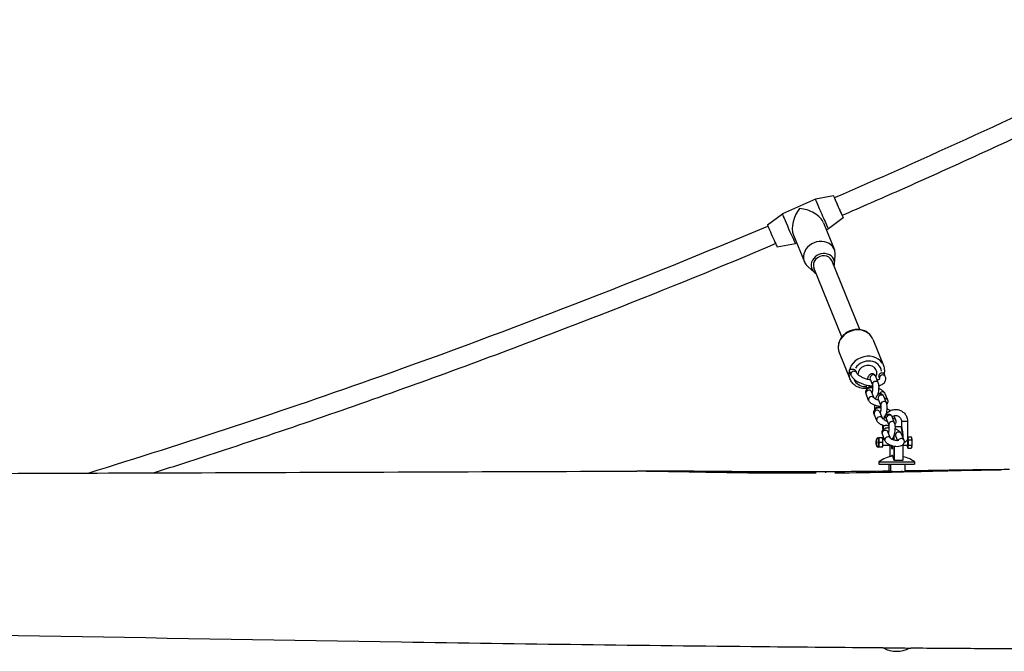
# Model space of a CAD drawing. Units: millimetres. Extents: x -4285 to 6497, y -3359 to 4286.
# Drawn here: x -2314 to -1496, y 1106 to 1631 of the extents above; entities that cross this region are included whole.
import ezdxf

# ---------------------------------------------------------------- set-up
doc = ezdxf.new("R2010")
doc.units = ezdxf.units.MM
doc.header["$LTSCALE"] = 50
doc.layers.add('SW_Toestellen', color=2, linetype='Continuous')

msp = doc.modelspace()

# ---------------------------------------------------------------- linework, layer by layer
at = {"layer": 'SW_Toestellen'}
for p, q in [((-1652.61, 1481.45), (-1680.06, 1469.35)), ((-1637.48, 1484.3), (-1652.61, 1481.45)), ((-1692.37, 1460.09), (-1680.06, 1469.35)), ((-1629.41, 1466), (-1641.72, 1456.74)), ((-1645.83, 1461.84), (-1636.76, 1439.5)), ((-1641.72, 1456.74), (-1643.45, 1455.98)), ((-1670.85, 1451.68), (-1661.77, 1429.34)), ((-1684.31, 1441.79), (-1669.17, 1444.64)), ((-1668.17, 1445.08), (-1669.17, 1444.64)), ((-1636.64, 1427.67), (-1636.05, 1434.73)), ((-1653.61, 1420.77), (-1658.96, 1425.42)), ((-1630.57, 1367.11), (-1653.84, 1424.43)), ((-1615.74, 1373.13), (-1639.02, 1430.45)), ((-1605, 1365.28), (-1596.11, 1343.4)), ((-1632.79, 1353.99), (-1623.91, 1332.11)), ((-1624, 1337.67), (-1623.03, 1335.29)), ((-1619.06, 1338.8), (-1618.4, 1337.17)), ((-1600.32, 1328.85), (-1602.49, 1334.2)), ((-1599.17, 1332.3), (-1599.83, 1333.93)), ((-1594.53, 1334.18), (-1595.5, 1336.56)), ((-1604.95, 1326.96), (-1607.13, 1332.32)), ((-1608.37, 1314.26), (-1610.55, 1319.61)), ((-1603.76, 1316.19), (-1605.91, 1321.49)), ((-1593.53, 1312.14), (-1595.71, 1317.49)), ((-1594.94, 1320.11), (-1592.76, 1314.76)), ((-1598.17, 1310.25), (-1600.34, 1315.61)), ((-1601.59, 1297.54), (-1603.76, 1302.9)), ((-1596.98, 1299.48), (-1599.13, 1304.78)), ((-1587.41, 1301.59), (-1585.98, 1298.05)), ((-1595.94, 1290.62), (-1595.94, 1293.3)), ((-1591.38, 1293.54), (-1593.55, 1298.9)), ((-1586.75, 1295.43), (-1588.92, 1300.78)), ((-1581.04, 1296.8), (-1581.04, 1292.11)), ((-1576.07, 1296.8), (-1581.01, 1296.8)), ((-1576.04, 1296.8), (-1576.04, 1281.78)), ((-1594.8, 1280.83), (-1596.97, 1286.19)), ((-1590.19, 1282.77), (-1592.34, 1288.07)), ((-1581.52, 1292.3), (-1586.19, 1292.3)), ((-1586, 1284.81), (-1584.38, 1280.83)), ((-1581.36, 1286.69), (-1579.19, 1281.34)), ((-1601.91, 1281.28), (-1601.72, 1281.48)), ((-1601.91, 1277.31), (-1601.72, 1277.12)), ((-1600.47, 1283.15), (-1600.41, 1283.3)), ((-1596.98, 1283.3), (-1599.79, 1283.3)), ((-1596.71, 1279.3), (-1599.53, 1279.3)), ((-1596.8, 1283.07), (-1596.91, 1283.3)), ((-1595.93, 1281.8), (-1596.57, 1281.8)), ((-1589.74, 1276.8), (-1596.57, 1276.8)), ((-1595.94, 1281.8), (-1595.94, 1283.65)), ((-1590.43, 1267.5), (-1590.43, 1276.8)), ((-1588.4, 1281.8), (-1588.75, 1281.8)), ((-1580.01, 1276.66), (-1580.01, 1265.13)), ((-1579.57, 1264.79), (-1579.57, 1277.81)), ((-1576.06, 1276.8), (-1579.57, 1276.8)), ((-1575.73, 1283.92), (-1572.92, 1283.92)), ((-1575.26, 1281.61), (-1572.45, 1281.61)), ((-1575.26, 1276.99), (-1572.45, 1276.99)), ((-1572.47, 1283.07), (-1572.58, 1283.31)), ((-1600.47, 1275.44), (-1600.41, 1275.3)), ((-1596.98, 1275.3), (-1599.79, 1275.3)), ((-1596.8, 1275.52), (-1596.91, 1275.3)), ((-1590.43, 1267.97), (-1590.43, 1276.33)), ((-1587.52, 1275.58), (-1587.52, 1265.4)), ((-1586.97, 1265.06), (-1586.97, 1275.46)), ((-1576.17, 1275.52), (-1576.07, 1275.28)), ((-1575.73, 1274.68), (-1572.92, 1274.68)), ((-1572.47, 1275.52), (-1572.58, 1275.28)), ((-1599.83, 1263.27), (-1570.18, 1263.27)), ((-1599.83, 1263.27), (-1599.83, 1261.3)), ((-1599.83, 1261.3), (-1570.18, 1261.3)), ((-1591.66, 1261.3), (-1591.66, 1255.44)), ((-1590.26, 1261.3), (-1590.26, 1255.3)), ((-1580.01, 1264.48), (-1586.97, 1264.48)), ((-1578.34, 1261.3), (-1578.34, 1255.3)), ((-1570.18, 1263.27), (-1570.18, 1261.3)), ((-1590.59, 1255.3), (-1590.26, 1255.3)), ((-1590.26, 1255.3), (-1584.3, 1255.3)), ((-1584.3, 1255.3), (-1578.34, 1255.3))]:
    msp.add_line(p, q, dxfattribs=at)
for centre, radius, start, end in [((-1585, 1242.9), 25.2, 97.53543, 126.03601), ((-1585, 1242.9), 25.2, 53.96399, 77.55883), ((-1585, 1129), 23.2, 241.73692, 297.34654)]:
    msp.add_arc(centre, radius, start, end, dxfattribs=at)
for centre, major_axis, ratio, start_param, end_param in [((-1647.17, 1469.1), (5.45, -12.35), 0.017112, 3.137599, 6.287179), ((-1633.45, 1475.15), (4.03, -9.15), 0.017112, 2.554083, 6.978698), ((-1660.89, 1463.04), (6.24, 15.41), 0.5812, 1.06549, 2.602218), ((-1660.89, 1463.04), (-15.26, 6.18), 0.569755, 3.646899, 5.251763), ((-1674.62, 1456.99), (5.45, -12.35), 0.017112, 3.141593, 6.283185), ((-1688.34, 1450.94), (4.03, -9.15), 0.017112, 3.145586, 6.279192), ((-1649.27, 1434.42), (12.51, 5.08), 0.864638, 5.869951, 9.838012), ((-1646.43, 1427.44), (9.27, 3.76), 0.864638, 5.639684, 10.068279), ((-1646.43, 1427.44), (7.41, 3.01), 0.864638, 0, 3.141593), ((-1618.9, 1359.64), (-13.9, -5.64), 0.864638, 3.298672, 6.126106), ((-1610.01, 1337.76), (13.9, 5.64), 0.864638, 0.15708, 2.984513), ((-1609.44, 1336.36), (11.12, 4.52), 0.864638, 6.045855, 8.512685), ((-1609.44, 1336.36), (-7.41, -3.01), 0.864638, 2.350695, 5.922493), ((-1620.71, 1336.23), (-2.32, -0.94), 0.864638, 3.298672, 6.126106), ((-1621.37, 1337.86), (2.32, 0.94), 0.864638, 0, 0.695583), ((-1604.81, 1333.26), (2.32, 0.94), 0.864638, 0.15708, 2.984513), ((-1597.51, 1334.87), (-2.32, -0.94), 0.864638, 4.43818, 6.283185), ((-1596.85, 1333.24), (2.32, 0.94), 0.864638, 0.15708, 2.984513), ((-1609.44, 1336.36), (-11.12, -4.52), 0.864638, 0.031908, 1.097109), ((-1602.64, 1327.91), (2.32, 0.94), 0.864638, 0.15708, 2.984513), ((-1608.23, 1320.55), (2.32, 0.94), 0.864638, 0.15708, 2.984513), ((-1607.46, 1323.17), (2.32, 0.94), 0.864638, 0.70499, 2.439178), ((-1606.06, 1315.2), (2.32, 0.94), 0.864638, 0.184742, 2.985969), ((-1598.02, 1316.55), (2.32, 0.94), 0.864638, 0.15708, 2.984513), ((-1597.25, 1319.17), (2.32, 0.94), 0.864638, 0.126188, 2.397569), ((-1595.85, 1311.19), (2.32, 0.94), 0.864638, 0.15708, 2.984513), ((-1595.08, 1313.82), (2.32, 0.94), 0.864638, 0.062266, 1.183054), ((-1601.44, 1303.84), (2.32, 0.94), 0.864638, 0.15708, 2.984513), ((-1600.67, 1306.46), (2.32, 0.94), 0.864638, 0.70499, 2.439178), ((-1591.24, 1299.84), (2.32, 0.94), 0.864638, 0.15708, 2.984513), ((-1599.27, 1298.49), (2.32, 0.94), 0.864638, 0.184742, 2.985969), ((-1589.06, 1294.48), (2.32, 0.94), 0.864638, 0.15708, 2.984513), ((-1588.29, 1297.11), (2.32, 0.94), 0.864638, 0.062266, 1.183054), ((-1594.66, 1287.13), (2.32, 0.94), 0.864638, 0.15708, 2.984513), ((-1593.89, 1289.75), (2.32, 0.94), 0.864638, 2.240293, 2.519983), ((-1588.48, 1279.3), (0, 13), 0.116219, 4.872975, 5.172982), ((-1583.68, 1285.75), (-2.32, -0.94), 0.864638, 3.298672, 6.126106), ((-1581.52, 1279.3), (0, 13), 0.116219, 5.109329, 6.221403), ((-1601.86, 1279.3), (0, 2.58), 0.116219, 0.138568, 3.003025), ((-1601.88, 1279.3), (0, -2.63), 0.116219, 6.153388, 9.554575), ((-1600.39, 1279.3), (0, -3.9), 0.116219, 6.178239, 9.529725), ((-1596.92, 1279.3), (0, 3.9), 0.116219, 3.395236, 6.029542), ((-1593.44, 1279.3), (2.5, -2.5), 0.058307, 2.219768, 3.083352), ((-1592.48, 1281.77), (2.32, 0.94), 0.864638, 0.184742, 2.985969), ((-1588.97, 1279.3), (0, -5.5), 0.116219, 5.19949, 7.29368), ((-1588.48, 1279.3), (0, 5), 0.116219, 0.98627, 1.021254), ((-1588.48, 1279.3), (0, -5), 0.116219, 5.29892, 5.973828), ((-1588.97, 1279.3), (0, 5.5), 0.116219, 5.15249, 5.352751), ((-1588.97, 1279.3), (0, -12.5), 0.116219, 1.744769, 1.943904), ((-1581.51, 1280.4), (2.32, 0.94), 0.864638, 0.12436, 2.362842), ((-1578.54, 1279.3), (2.5, -2.5), 0.058307, 1.512555, 1.771926), ((-1578.54, 1279.3), (-2.5, -2.5), 0.058307, 1.629037, 3.083352), ((-1576.06, 1279.3), (0, -3.9), 0.116219, 5.408223, 9.387393), ((-1576.06, 1279.3), (0, 2.5), 0.116219, 3.141593, 6.224845), ((-1572.58, 1279.3), (0, 3.9), 0.116219, 3.395236, 6.029542), ((-1588.97, 1246.16), (0, 22.47), 0.116219, 5.693261, 6.579505), ((-1643.95, 1224.96), (-0.15, 30), 0.011182, 6.045909, 6.270697)]:
    msp.add_ellipse(centre, major_axis=major_axis, ratio=ratio, start_param=start_param, end_param=end_param, dxfattribs=at)
msp.add_ellipse((-1601.88, 1279.3), major_axis=(0, 2), ratio=0.116219, dxfattribs=at)
for points, knots in [([(-1636.82, 1482.76), (-1610.18, 1494.28), (-1583.63, 1505.99), (-1477.43, 1553.77), (-1398.52, 1591.36), (-1320.52, 1630.63)], [5.12511673, 5.12511673, 5.12511673, 5.12511673, 5.1402712, 5.1402712, 5.18594651, 5.18594651, 5.18594651, 5.18594651]), ([(-1630.36, 1468.12), (-1614.4, 1475.02), (-1598.46, 1482), (-1558.8, 1499.56), (-1535.12, 1510.24), (-1487.89, 1531.89), (-1464.35, 1542.87), (-1417.42, 1565.12), (-1394.03, 1576.4), (-1354.59, 1595.74), (-1338.49, 1603.72), (-1322.42, 1611.77)], [5.12513598, 5.12513598, 5.12513598, 5.12513598, 5.13419461, 5.13419461, 5.14773109, 5.14773109, 5.16126756, 5.16126756, 5.17480404, 5.17480404, 5.18417689, 5.18417689, 5.18417689, 5.18417689]), ([(-1636.82, 1482.76), (-1636.82, 1482.75), (-1636.82, 1482.74), (-1636.79, 1482.64), (-1636.75, 1482.52), (-1636.64, 1482.24), (-1636.56, 1482.04), (-1636.37, 1481.55), (-1636.25, 1481.26), (-1636, 1480.67), (-1635.85, 1480.31), (-1635.52, 1479.53), (-1635.34, 1479.11), (-1634.99, 1478.3), (-1634.79, 1477.84), (-1634.38, 1476.89), (-1634.16, 1476.4), (-1633.77, 1475.5), (-1633.55, 1475.01), (-1633.12, 1474.03), (-1632.9, 1473.55), (-1632.52, 1472.69), (-1632.32, 1472.24), (-1631.93, 1471.38), (-1631.75, 1470.98), (-1631.43, 1470.3), (-1631.27, 1469.96), (-1630.99, 1469.35), (-1630.87, 1469.09), (-1630.67, 1468.69), (-1630.58, 1468.51), (-1630.45, 1468.25), (-1630.41, 1468.17), (-1630.37, 1468.12), (-1630.37, 1468.11), (-1630.36, 1468.12)], [2.135993, 2.135993, 2.135993, 2.135993, 2.223509, 2.223509, 2.371997, 2.371997, 2.52047, 2.52047, 2.668944, 2.668944, 2.817211, 2.817211, 2.965477, 2.965477, 3.11357, 3.11357, 3.261663, 3.261663, 3.409675, 3.409675, 3.557688, 3.557688, 3.705715, 3.705715, 3.853741, 3.853741, 4.001974, 4.001974, 4.150208, 4.150208, 4.298614, 4.298614, 4.447021, 4.447021, 4.507992, 4.507992, 4.507992, 4.507992]), ([(-2256.98, 1253.91), (-2175.57, 1278.99), (-2094.73, 1305.77), (-1905.79, 1372.83), (-1798.24, 1414.5), (-1692.05, 1459.19)], [5.0101462, 5.0101462, 5.0101462, 5.0101462, 5.0545224, 5.0545224, 5.1146654, 5.1146654, 5.1146654, 5.1146654]), ([(-2202.78, 1254.09), (-2184.73, 1259.82), (-2166.71, 1265.64), (-2093.69, 1289.57), (-2038.93, 1308.39), (-1930.01, 1347.58), (-1875.85, 1367.95), (-1776.31, 1407.01), (-1730.86, 1425.5), (-1685.64, 1444.53)], [5.01912809, 5.01912809, 5.01912809, 5.01912809, 5.02896886, 5.02896886, 5.05906648, 5.05906648, 5.08916411, 5.08916411, 5.11470374, 5.11470374, 5.11470374, 5.11470374]), ([(-1605, 1365.28), (-1605.52, 1366.57), (-1606.27, 1367.77), (-1608.16, 1369.86), (-1609.29, 1370.76), (-1611.84, 1372.18), (-1613.27, 1372.69), (-1616.28, 1373.27), (-1617.87, 1373.33), (-1621.04, 1372.99), (-1622.62, 1372.58), (-1625.61, 1371.33), (-1627.01, 1370.48), (-1629.5, 1368.43), (-1630.58, 1367.23), (-1632.28, 1364.61), (-1632.91, 1363.19), (-1633.64, 1360.28), (-1633.76, 1358.8), (-1633.51, 1356.19), (-1633.23, 1355.06), (-1632.79, 1353.99)], [5.287101, 5.287101, 5.287101, 5.287101, 5.588877, 5.588877, 5.895276, 5.895276, 6.212148, 6.212148, 6.538888, 6.538888, 6.871251, 6.871251, 7.20519, 7.20519, 7.537246, 7.537246, 7.863131, 7.863131, 8.178465, 8.178465, 8.428693, 8.428693, 8.428693, 8.428693]), ([(-1596.11, 1343.4), (-1595.59, 1342.11), (-1595.29, 1340.73), (-1595.2, 1338.37), (-1595.27, 1337.4), (-1595.45, 1336.44)], [0.9960848, 0.9960848, 0.9960848, 0.9960848, 1.2978613, 1.2978613, 1.5060756, 1.5060756, 1.5060756, 1.5060756]), ([(-1624, 1337.67), (-1624.04, 1337.78), (-1624.08, 1337.9), (-1624.28, 1338.51), (-1624.34, 1339.04), (-1624.33, 1339.55), (-1624.33, 1339.55), (-1624.33, 1339.55)], [-0.1986201, -0.1986201, -0.1986201, -0.1986201, -0.1607937, -0.1607937, 0, 0, 0.000906, 0.000906, 0.000906, 0.000906]), ([(-1624.33, 1339.55), (-1624.33, 1339.55), (-1624.33, 1339.55), (-1624.17, 1339.71), (-1623.92, 1339.86), (-1623.33, 1340.08), (-1622.99, 1340.16), (-1622.31, 1340.23), (-1621.99, 1340.24), (-1621.39, 1340.2), (-1621.12, 1340.16), (-1620.61, 1340.05), (-1620.37, 1339.97), (-1620.14, 1339.87), (-1620.13, 1339.87), (-1620.12, 1339.86)], [-1.8488003, -1.8488003, -1.8488003, -1.8488003, -1.8478942, -1.8478942, -1.6871005, -1.6871005, -1.5457134, -1.5457134, -1.4398362, -1.4398362, -1.356065, -1.356065, -1.2793625, -1.2793625, -1.2749391, -1.2749391, -1.2749391, -1.2749391]), ([(-1623.03, 1335.29), (-1622.67, 1334.4), (-1622.12, 1333.62), (-1620.58, 1331.94), (-1619.49, 1331.09), (-1617, 1329.56), (-1615.61, 1328.89), (-1612.72, 1327.76), (-1611.22, 1327.3), (-1608.2, 1326.62), (-1606.69, 1326.39), (-1605.09, 1326.28), (-1604.95, 1326.27), (-1604.81, 1326.26)], [0, 0, 0, 0, 0.27503, 0.27503, 0.642641, 0.642641, 1.00061, 1.00061, 1.344925, 1.344925, 1.686847, 1.686847, 1.719653, 1.719653, 1.719653, 1.719653]), ([(-1618.4, 1337.17), (-1618.33, 1337.01), (-1618.18, 1336.74), (-1617.62, 1336.09), (-1617.22, 1335.71), (-1616.15, 1334.9), (-1615.47, 1334.46), (-1613.85, 1333.6), (-1612.92, 1333.18), (-1610.89, 1332.44), (-1609.8, 1332.11), (-1608.15, 1331.73), (-1607.6, 1331.62), (-1607.06, 1331.53)], [6.283185, 6.283185, 6.283185, 6.283185, 6.525818, 6.525818, 6.769477, 6.769477, 7.037204, 7.037204, 7.323209, 7.323209, 7.618523, 7.618523, 7.766661, 7.766661, 7.766661, 7.766661]), ([(-1602.49, 1334.2), (-1602.63, 1334.54), (-1602.81, 1334.89), (-1603.24, 1335.42), (-1603.4, 1335.59), (-1603.88, 1335.99), (-1604.27, 1336.2), (-1605.05, 1336.42), (-1605.42, 1336.44), (-1606.12, 1336.38), (-1606.44, 1336.28), (-1607.05, 1336), (-1607.32, 1335.81), (-1607.88, 1335.32), (-1608.12, 1335.02), (-1608.78, 1334.03), (-1609.09, 1333.31), (-1609.4, 1332.35), (-1609.45, 1332.2), (-1609.49, 1332.05)], [3.141593, 3.141593, 3.141593, 3.141593, 3.338444, 3.338444, 3.426881, 3.426881, 3.557508, 3.557508, 3.657483, 3.657483, 3.760232, 3.760232, 3.889479, 3.889479, 4.094592, 4.094592, 4.542419, 4.542419, 4.620858, 4.620858, 4.620858, 4.620858]), ([(-1599.82, 1326.59), (-1598.88, 1326.79), (-1598.01, 1327.08), (-1596.7, 1327.76), (-1596.23, 1328.08), (-1595.12, 1329.08), (-1594.57, 1329.89), (-1594.11, 1331.5), (-1594.07, 1332.23), (-1594.25, 1333.35), (-1594.37, 1333.78), (-1594.53, 1334.18)], [2.1420506, 2.1420506, 2.1420506, 2.1420506, 2.4023073, 2.4023073, 2.568525, 2.568525, 2.8254975, 2.8254975, 3.0175785, 3.0175785, 3.1415927, 3.1415927, 3.1415927, 3.1415927]), ([(-1597.67, 1337.05), (-1597.45, 1337.08), (-1597.24, 1337.1), (-1596.79, 1337.11), (-1596.57, 1337.09), (-1596.15, 1337.02), (-1595.96, 1336.95), (-1595.65, 1336.79), (-1595.55, 1336.68), (-1595.5, 1336.56)], [-0.5733613, -0.5733613, -0.5733613, -0.5733613, -0.5051305, -0.5051305, -0.4231792, -0.4231792, -0.3211193, -0.3211193, -0.1986302, -0.1986302, -0.1986302, -0.1986302]), ([(-1610.24, 1324.17), (-1611.72, 1324.08), (-1613.2, 1324.19), (-1616.14, 1324.86), (-1617.58, 1325.44), (-1620.13, 1327.01), (-1621.25, 1327.99), (-1622.88, 1330.04), (-1623.47, 1331.04), (-1623.91, 1332.11)], [2.939622, 2.939622, 2.939622, 2.939622, 3.24623, 3.24623, 3.572115, 3.572115, 3.887449, 3.887449, 4.137677, 4.137677, 4.137677, 4.137677]), ([(-1610.32, 1327.11), (-1610.35, 1326.61), (-1610.36, 1326.13), (-1610.33, 1324.9), (-1610.27, 1324.2), (-1610.13, 1323.43), (-1610.11, 1323.34), (-1610.09, 1323.24)], [5.4203218, 5.4203218, 5.4203218, 5.4203218, 5.6553421, 5.6553421, 6.0330023, 6.0330023, 6.0879053, 6.0879053, 6.0879053, 6.0879053]), ([(-1605.44, 1320.31), (-1605.36, 1320.56), (-1605.28, 1320.84), (-1605.12, 1321.53), (-1605.03, 1321.97), (-1604.89, 1322.89), (-1604.83, 1323.38), (-1604.76, 1324.31), (-1604.74, 1324.76), (-1604.75, 1325.56), (-1604.77, 1325.92), (-1604.83, 1326.46), (-1604.87, 1326.67), (-1604.93, 1326.9), (-1604.95, 1326.96), (-1604.95, 1326.96)], [1.444291, 1.444291, 1.444291, 1.444291, 1.641547, 1.641547, 1.91394, 1.91394, 2.197404, 2.197404, 2.479519, 2.479519, 2.746343, 2.746343, 2.977889, 2.977889, 3.141593, 3.141593, 3.141593, 3.141593]), ([(-1605.35, 1326.29), (-1605.35, 1326.16), (-1605.35, 1326.03), (-1605.35, 1325.62), (-1605.34, 1325.36), (-1605.32, 1325.12)], [5.5344456, 5.5344456, 5.5344456, 5.5344456, 5.6211117, 5.6211117, 5.8148593, 5.8148593, 5.8148593, 5.8148593]), ([(-1601.35, 1331.38), (-1601.03, 1331.43), (-1600.74, 1331.5), (-1599.98, 1331.7), (-1599.6, 1331.87), (-1599.17, 1332.14), (-1599.1, 1332.23), (-1599.09, 1332.24), (-1599.09, 1332.24), (-1599.09, 1332.24)], [8.357812, 8.357812, 8.357812, 8.357812, 8.484598, 8.484598, 8.736903, 8.736903, 8.9718194, 8.9718194, 8.9856654, 8.9856654, 8.9856654, 8.9856654]), ([(-1600.6, 1319.04), (-1600.42, 1319.64), (-1600.27, 1320.27), (-1600.01, 1321.67), (-1599.9, 1322.44), (-1599.76, 1323.96), (-1599.74, 1324.71), (-1599.76, 1326.17), (-1599.83, 1326.88), (-1600.03, 1327.99), (-1600.14, 1328.41), (-1600.32, 1328.85)], [1.481535, 1.481535, 1.481535, 1.481535, 1.798927, 1.798927, 2.157688, 2.157688, 2.513749, 2.513749, 2.89141, 2.89141, 3.141593, 3.141593, 3.141593, 3.141593]), ([(-1610.55, 1319.61), (-1610.75, 1320.11), (-1610.88, 1320.72), (-1610.79, 1321.8), (-1610.66, 1322.25), (-1610.26, 1323.05), (-1609.99, 1323.4), (-1609.32, 1324.03), (-1608.92, 1324.28), (-1607.89, 1324.77), (-1607.26, 1324.93), (-1606, 1325.11), (-1605.38, 1325.14), (-1604.75, 1325.12)], [0, 0, 0, 0, 0.231927, 0.231927, 0.395158, 0.395158, 0.560282, 0.560282, 0.769451, 0.769451, 1.08972, 1.08972, 1.383417, 1.383417, 1.383417, 1.383417]), ([(-1604.75, 1325.46), (-1604.89, 1325.4), (-1605.02, 1325.35), (-1605.21, 1325.27), (-1605.27, 1325.25), (-1605.32, 1325.23)], [2.55020668, 2.55020668, 2.55020668, 2.55020668, 2.58023568, 2.58023568, 2.59243145, 2.59243145, 2.59243145, 2.59243145]), ([(-1595.71, 1317.49), (-1595.84, 1317.83), (-1596.02, 1318.18), (-1596.45, 1318.71), (-1596.61, 1318.88), (-1597.1, 1319.27), (-1597.48, 1319.49), (-1598.27, 1319.71), (-1598.64, 1319.73), (-1599.33, 1319.66), (-1599.65, 1319.57), (-1600.26, 1319.29), (-1600.53, 1319.1), (-1601.1, 1318.61), (-1601.34, 1318.31), (-1602, 1317.32), (-1602.3, 1316.6), (-1602.61, 1315.66), (-1602.65, 1315.53), (-1602.69, 1315.4)], [3.141593, 3.141593, 3.141593, 3.141593, 3.338444, 3.338444, 3.426881, 3.426881, 3.557508, 3.557508, 3.657483, 3.657483, 3.760232, 3.760232, 3.889479, 3.889479, 4.094592, 4.094592, 4.542419, 4.542419, 4.610118, 4.610118, 4.610118, 4.610118]), ([(-1599.77, 1324.07), (-1599.57, 1323.99), (-1599.36, 1323.9), (-1598.4, 1323.48), (-1597.7, 1323.08), (-1596.38, 1322.13), (-1595.77, 1321.57), (-1595.16, 1320.59), (-1595.04, 1320.36), (-1594.94, 1320.11)], [2.1436133, 2.1436133, 2.1436133, 2.1436133, 2.242611, 2.242611, 2.619047, 2.619047, 3.0268392, 3.0268392, 3.1415927, 3.1415927, 3.1415927, 3.1415927]), ([(-1597.99, 1309.25), (-1598.43, 1309.24), (-1598.87, 1309.26), (-1600.15, 1309.38), (-1600.99, 1309.53), (-1602.62, 1309.96), (-1603.41, 1310.23), (-1604.91, 1310.89), (-1605.61, 1311.28), (-1606.93, 1312.24), (-1607.54, 1312.8), (-1608.15, 1313.77), (-1608.27, 1314), (-1608.37, 1314.26)], [4.43647, 4.43647, 4.43647, 4.43647, 4.641207, 4.641207, 5.018332, 5.018332, 5.384204, 5.384204, 5.76064, 5.76064, 6.168432, 6.168432, 6.283185, 6.283185, 6.283185, 6.283185]), ([(-1599.86, 1314.42), (-1600.01, 1314.45), (-1600.17, 1314.49), (-1600.73, 1314.62), (-1601.14, 1314.75), (-1601.9, 1315.02), (-1602.25, 1315.18), (-1602.85, 1315.49), (-1603.1, 1315.64), (-1603.47, 1315.9), (-1603.59, 1316.01), (-1603.74, 1316.16), (-1603.77, 1316.21), (-1603.78, 1316.21), (-1603.78, 1316.21), (-1603.78, 1316.21)], [4.866581, 4.866581, 4.866581, 4.866581, 4.969107, 4.969107, 5.238332, 5.238332, 5.503579, 5.503579, 5.751396, 5.751396, 5.968224, 5.968224, 6.149335, 6.149335, 6.155869, 6.155869, 6.155869, 6.155869]), ([(-1603.54, 1310.3), (-1603.56, 1309.84), (-1603.57, 1309.39), (-1603.54, 1308.19), (-1603.48, 1307.49), (-1603.34, 1306.72), (-1603.32, 1306.63), (-1603.3, 1306.53)], [5.4349873, 5.4349873, 5.4349873, 5.4349873, 5.6553421, 5.6553421, 6.0330023, 6.0330023, 6.0879053, 6.0879053, 6.0879053, 6.0879053]), ([(-1598.65, 1303.6), (-1598.57, 1303.85), (-1598.5, 1304.13), (-1598.33, 1304.82), (-1598.25, 1305.26), (-1598.1, 1306.18), (-1598.05, 1306.67), (-1597.97, 1307.6), (-1597.96, 1308.05), (-1597.96, 1308.85), (-1597.98, 1309.21), (-1598.05, 1309.75), (-1598.08, 1309.96), (-1598.14, 1310.19), (-1598.16, 1310.24), (-1598.17, 1310.25)], [7.727476, 7.727476, 7.727476, 7.727476, 7.924732, 7.924732, 8.197126, 8.197126, 8.48059, 8.48059, 8.762704, 8.762704, 9.029528, 9.029528, 9.261074, 9.261074, 9.424778, 9.424778, 9.424778, 9.424778]), ([(-1598.56, 1309.25), (-1598.56, 1309.23), (-1598.56, 1309.21), (-1598.56, 1308.91), (-1598.55, 1308.65), (-1598.53, 1308.41)], [5.6080754, 5.6080754, 5.6080754, 5.6080754, 5.6211117, 5.6211117, 5.8148593, 5.8148593, 5.8148593, 5.8148593]), ([(-1593.56, 1303.29), (-1593.49, 1303.6), (-1593.42, 1303.91), (-1593.22, 1304.96), (-1593.11, 1305.73), (-1592.98, 1307.25), (-1592.95, 1308), (-1592.98, 1309.46), (-1593.04, 1310.17), (-1593.25, 1311.28), (-1593.36, 1311.7), (-1593.53, 1312.14)], [1.647298, 1.647298, 1.647298, 1.647298, 1.798927, 1.798927, 2.157688, 2.157688, 2.513749, 2.513749, 2.89141, 2.89141, 3.141593, 3.141593, 3.141593, 3.141593]), ([(-1592.76, 1314.76), (-1592.56, 1314.25), (-1592.43, 1313.65), (-1592.52, 1312.57), (-1592.65, 1312.12), (-1592.96, 1311.51), (-1593.08, 1311.31), (-1593.22, 1311.13)], [3.1415927, 3.1415927, 3.1415927, 3.1415927, 3.3735197, 3.3735197, 3.5367509, 3.5367509, 3.6243482, 3.6243482, 3.6243482, 3.6243482]), ([(-1603.76, 1302.9), (-1603.97, 1303.4), (-1604.09, 1304.01), (-1604, 1305.09), (-1603.87, 1305.54), (-1603.47, 1306.34), (-1603.2, 1306.69), (-1602.54, 1307.32), (-1602.13, 1307.57), (-1601.11, 1308.06), (-1600.47, 1308.22), (-1599.21, 1308.4), (-1598.59, 1308.43), (-1597.96, 1308.41)], [0, 0, 0, 0, 0.231927, 0.231927, 0.395158, 0.395158, 0.560282, 0.560282, 0.769451, 0.769451, 1.08972, 1.08972, 1.383417, 1.383417, 1.383417, 1.383417]), ([(-1595.77, 1298.63), (-1595.69, 1299.07), (-1595.58, 1299.51), (-1595.1, 1300.96), (-1594.6, 1301.92), (-1593.33, 1303.63), (-1592.56, 1304.38), (-1590.82, 1305.61), (-1589.85, 1306.08), (-1587.82, 1306.68), (-1586.75, 1306.82), (-1584.63, 1306.76), (-1583.58, 1306.56), (-1581.59, 1305.83), (-1580.65, 1305.3), (-1578.99, 1303.98), (-1578.26, 1303.18), (-1577.1, 1301.4), (-1576.66, 1300.41), (-1576.16, 1298.54), (-1576.04, 1297.67), (-1576.04, 1296.8)], [3.325959, 3.325959, 3.325959, 3.325959, 3.462538, 3.462538, 3.783299, 3.783299, 4.103575, 4.103575, 4.423252, 4.423252, 4.742456, 4.742456, 5.061502, 5.061502, 5.380774, 5.380774, 5.700561, 5.700561, 6.020942, 6.020942, 6.283185, 6.283185, 6.283185, 6.283185]), ([(-1593.51, 1298.8), (-1593.71, 1299.04), (-1593.88, 1299.31), (-1594.2, 1299.99), (-1594.3, 1300.39), (-1594.32, 1300.96), (-1594.3, 1301.19), (-1594.17, 1301.58), (-1594.1, 1301.73), (-1593.9, 1302.02), (-1593.78, 1302.15), (-1593.48, 1302.42), (-1593.26, 1302.56), (-1592.69, 1302.83), (-1592.32, 1302.93), (-1591.59, 1302.96), (-1591.25, 1302.91), (-1590.66, 1302.73), (-1590.42, 1302.61), (-1590.18, 1302.45), (-1590.16, 1302.43), (-1590.14, 1302.42)], [0.7967259, 0.7967259, 0.7967259, 0.7967259, 0.896931, 0.896931, 1.0494071, 1.0494071, 1.1465983, 1.1465983, 1.2155582, 1.2155582, 1.2841569, 1.2841569, 1.3819871, 1.3819871, 1.5139405, 1.5139405, 1.6228637, 1.6228637, 1.7108519, 1.7108519, 1.7181136, 1.7181136, 1.7181136, 1.7181136]), ([(-1592.99, 1307.36), (-1592.78, 1307.28), (-1592.58, 1307.19), (-1591.62, 1306.77), (-1590.91, 1306.37), (-1590.25, 1305.9), (-1590.22, 1305.88), (-1590.2, 1305.86)], [2.1436133, 2.1436133, 2.1436133, 2.1436133, 2.242611, 2.242611, 2.619047, 2.619047, 2.6344301, 2.6344301, 2.6344301, 2.6344301]), ([(-1588.92, 1300.78), (-1589.06, 1301.12), (-1589.23, 1301.47), (-1589.66, 1302), (-1589.82, 1302.17), (-1590.06, 1302.36), (-1590.1, 1302.39), (-1590.14, 1302.42)], [3.1415927, 3.1415927, 3.1415927, 3.1415927, 3.3384436, 3.3384436, 3.4268806, 3.4268806, 3.4441719, 3.4441719, 3.4441719, 3.4441719]), ([(-1588.94, 1300.82), (-1588.91, 1300.84), (-1588.88, 1300.86), (-1588.42, 1301.19), (-1587.94, 1301.43), (-1586.92, 1301.74), (-1586.39, 1301.81), (-1585.33, 1301.78), (-1584.8, 1301.68), (-1583.81, 1301.31), (-1583.34, 1301.05), (-1582.51, 1300.38), (-1582.14, 1299.98), (-1581.57, 1299.09), (-1581.35, 1298.6), (-1581.1, 1297.67), (-1581.04, 1297.23), (-1581.04, 1296.8)], [4.074013, 4.074013, 4.074013, 4.074013, 4.095986, 4.095986, 4.416852, 4.416852, 4.73912, 4.73912, 5.061873, 5.061873, 5.383955, 5.383955, 5.70453, 5.70453, 6.023426, 6.023426, 6.283185, 6.283185, 6.283185, 6.283185]), ([(-1595.78, 1293.25), (-1596.32, 1293.42), (-1596.85, 1293.62), (-1598.12, 1294.18), (-1598.83, 1294.57), (-1600.15, 1295.53), (-1600.76, 1296.09), (-1601.36, 1297.06), (-1601.48, 1297.29), (-1601.59, 1297.54)], [5.133019, 5.133019, 5.133019, 5.133019, 5.384204, 5.384204, 5.76064, 5.76064, 6.168432, 6.168432, 6.283185, 6.283185, 6.283185, 6.283185]), ([(-1595.75, 1298.62), (-1595.76, 1298.62), (-1595.77, 1298.62), (-1596.06, 1298.78), (-1596.31, 1298.93), (-1596.68, 1299.19), (-1596.81, 1299.3), (-1596.95, 1299.45), (-1596.99, 1299.5), (-1596.99, 1299.5), (-1596.99, 1299.5), (-1596.99, 1299.5)], [5.4970958, 5.4970958, 5.4970958, 5.4970958, 5.5035788, 5.5035788, 5.751396, 5.751396, 5.9682239, 5.9682239, 6.1493348, 6.1493348, 6.1558694, 6.1558694, 6.1558694, 6.1558694]), ([(-1596.75, 1293.59), (-1596.77, 1293.13), (-1596.78, 1292.68), (-1596.76, 1291.48), (-1596.7, 1290.77), (-1596.55, 1290.01), (-1596.53, 1289.92), (-1596.51, 1289.82)], [5.4349873, 5.4349873, 5.4349873, 5.4349873, 5.6553421, 5.6553421, 6.0330023, 6.0330023, 6.0879053, 6.0879053, 6.0879053, 6.0879053]), ([(-1595.35, 1300.21), (-1595.51, 1299.85), (-1595.65, 1299.47), (-1595.82, 1298.95), (-1595.86, 1298.82), (-1595.9, 1298.69)], [4.3232685, 4.3232685, 4.3232685, 4.3232685, 4.5424186, 4.5424186, 4.6101181, 4.6101181, 4.6101181, 4.6101181]), ([(-1591.23, 1292.74), (-1591.26, 1292.76), (-1591.29, 1292.77), (-1591.5, 1292.89), (-1591.73, 1293), (-1592.25, 1293.19), (-1592.54, 1293.27), (-1593.14, 1293.36), (-1593.44, 1293.38), (-1594.04, 1293.36), (-1594.34, 1293.34), (-1594.9, 1293.27), (-1595.16, 1293.24), (-1595.55, 1293.22), (-1595.69, 1293.22), (-1595.78, 1293.25)], [0.6397478, 0.6397478, 0.6397478, 0.6397478, 0.6572173, 0.6572173, 0.744813, 0.744813, 0.8275782, 0.8275782, 0.9040794, 0.9040794, 0.9820932, 0.9820932, 1.0663139, 1.0663139, 1.1372307, 1.1372307, 1.1372307, 1.1372307]), ([(-1595.75, 1298.62), (-1595.73, 1298.6), (-1595.68, 1298.56), (-1595.5, 1298.4), (-1595.35, 1298.26), (-1594.93, 1297.94), (-1594.68, 1297.76), (-1594.16, 1297.47), (-1593.91, 1297.36), (-1593.53, 1297.22), (-1593.4, 1297.18), (-1593.17, 1297.12), (-1593.07, 1297.1), (-1592.91, 1297.08), (-1592.86, 1297.07), (-1592.81, 1297.07)], [0.4760843, 0.4760843, 0.4760843, 0.4760843, 0.5431504, 0.5431504, 0.6379299, 0.6379299, 0.7371171, 0.7371171, 0.8123034, 0.8123034, 0.8491571, 0.8491571, 0.8786096, 0.8786096, 0.8929031, 0.8929031, 0.8929031, 0.8929031]), ([(-1591.86, 1286.89), (-1591.79, 1287.14), (-1591.71, 1287.42), (-1591.55, 1288.11), (-1591.46, 1288.55), (-1591.32, 1289.47), (-1591.26, 1289.96), (-1591.19, 1290.89), (-1591.17, 1291.34), (-1591.18, 1292.14), (-1591.2, 1292.5), (-1591.26, 1293.04), (-1591.3, 1293.25), (-1591.35, 1293.48), (-1591.37, 1293.53), (-1591.38, 1293.54)], [7.727476, 7.727476, 7.727476, 7.727476, 7.924732, 7.924732, 8.197126, 8.197126, 8.48059, 8.48059, 8.762704, 8.762704, 9.029528, 9.029528, 9.261074, 9.261074, 9.424778, 9.424778, 9.424778, 9.424778]), ([(-1589.07, 1281.96), (-1589.04, 1281.98), (-1589.01, 1282.01), (-1588.64, 1282.33), (-1588.4, 1282.64), (-1587.74, 1283.63), (-1587.44, 1284.35), (-1586.93, 1285.89), (-1586.73, 1286.68), (-1586.43, 1288.25), (-1586.33, 1289.02), (-1586.19, 1290.54), (-1586.16, 1291.29), (-1586.19, 1292.75), (-1586.25, 1293.46), (-1586.46, 1294.57), (-1586.57, 1294.99), (-1586.75, 1295.43)], [0.731377, 0.731377, 0.731377, 0.731377, 0.747886, 0.747886, 0.953, 0.953, 1.400826, 1.400826, 1.798927, 1.798927, 2.157688, 2.157688, 2.513749, 2.513749, 2.89141, 2.89141, 3.141593, 3.141593, 3.141593, 3.141593]), ([(-1585.98, 1298.05), (-1585.77, 1297.54), (-1585.65, 1296.94), (-1585.74, 1295.86), (-1585.86, 1295.41), (-1586.17, 1294.79), (-1586.3, 1294.6), (-1586.44, 1294.42)], [3.1415927, 3.1415927, 3.1415927, 3.1415927, 3.3735197, 3.3735197, 3.5367509, 3.5367509, 3.6243482, 3.6243482, 3.6243482, 3.6243482]), ([(-1596.97, 1286.19), (-1597.18, 1286.69), (-1597.3, 1287.3), (-1597.21, 1288.38), (-1597.09, 1288.83), (-1596.68, 1289.63), (-1596.41, 1289.98), (-1595.75, 1290.61), (-1595.35, 1290.86), (-1594.32, 1291.35), (-1593.68, 1291.51), (-1592.43, 1291.69), (-1591.81, 1291.72), (-1591.17, 1291.7)], [0, 0, 0, 0, 0.231927, 0.231927, 0.395158, 0.395158, 0.560282, 0.560282, 0.769451, 0.769451, 1.08972, 1.08972, 1.383417, 1.383417, 1.383417, 1.383417]), ([(-1587.05, 1285.54), (-1586.81, 1285.42), (-1586.61, 1285.29), (-1586.27, 1285.05), (-1586.14, 1284.94), (-1586.02, 1284.81), (-1585.99, 1284.78), (-1585.97, 1284.76)], [2.3989522, 2.3989522, 2.3989522, 2.3989522, 2.6098034, 2.6098034, 2.8266313, 2.8266313, 2.945428, 2.945428, 2.945428, 2.945428]), ([(-1586.2, 1290.65), (-1585.99, 1290.56), (-1585.79, 1290.48), (-1584.83, 1290.06), (-1584.12, 1289.66), (-1582.8, 1288.71), (-1582.19, 1288.14), (-1581.59, 1287.17), (-1581.47, 1286.94), (-1581.36, 1286.69)], [2.1436133, 2.1436133, 2.1436133, 2.1436133, 2.242611, 2.242611, 2.619047, 2.619047, 3.0268392, 3.0268392, 3.1415927, 3.1415927, 3.1415927, 3.1415927]), ([(-1579.62, 1282.39), (-1579.62, 1282.65), (-1579.63, 1282.92), (-1579.69, 1284.43), (-1579.76, 1285.62), (-1579.94, 1287.75), (-1580.05, 1288.7), (-1580.3, 1290.27), (-1580.44, 1290.9), (-1580.69, 1291.58), (-1580.77, 1291.77), (-1581.02, 1292.11), (-1581.22, 1292.3), (-1581.52, 1292.3)], [3.390284, 3.390284, 3.390284, 3.390284, 3.455752, 3.455752, 3.769911, 3.769911, 4.08407, 4.08407, 4.39823, 4.39823, 4.555309, 4.555309, 4.712389, 4.712389, 4.712389, 4.712389]), ([(-1601.98, 1281.79), (-1602.01, 1281.69), (-1602.05, 1281.55), (-1602.1, 1281.2), (-1602.12, 1280.99), (-1602.16, 1280.52), (-1602.17, 1280.26), (-1602.19, 1279.72), (-1602.19, 1279.44), (-1602.19, 1278.88), (-1602.18, 1278.6), (-1602.16, 1278.08), (-1602.14, 1277.84), (-1602.1, 1277.4), (-1602.07, 1277.22), (-1602.03, 1276.96), (-1602, 1276.87), (-1601.98, 1276.8)], [1.889549, 1.889549, 1.889549, 1.889549, 2.229822, 2.229822, 2.552814, 2.552814, 2.873823, 2.873823, 3.194361, 3.194361, 3.514817, 3.514817, 3.835448, 3.835448, 4.156808, 4.156808, 4.393637, 4.393637, 4.393637, 4.393637]), ([(-1600.65, 1283.06), (-1600.85, 1283.01), (-1601.01, 1282.93), (-1601.32, 1282.74), (-1601.44, 1282.63), (-1601.64, 1282.42), (-1601.71, 1282.32), (-1601.82, 1282.16), (-1601.85, 1282.09), (-1601.92, 1281.96), (-1601.94, 1281.9), (-1601.97, 1281.83), (-1601.97, 1281.81), (-1601.98, 1281.79)], [1.6021772, 1.6021772, 1.6021772, 1.6021772, 1.6422882, 1.6422882, 1.6931335, 1.6931335, 1.7506078, 1.7506078, 1.8080821, 1.8080821, 1.8655564, 1.8655564, 1.8895486, 1.8895486, 1.8895486, 1.8895486]), ([(-1601.98, 1276.8), (-1601.96, 1276.76), (-1601.94, 1276.7), (-1601.89, 1276.59), (-1601.86, 1276.53), (-1601.78, 1276.38), (-1601.73, 1276.29), (-1601.57, 1276.09), (-1601.47, 1275.98), (-1601.15, 1275.73), (-1600.93, 1275.61), (-1600.65, 1275.53)], [4.3936367, 4.3936367, 4.3936367, 4.3936367, 4.451111, 4.451111, 4.5085853, 4.5085853, 4.5660596, 4.5660596, 4.6235339, 4.6235339, 4.6810081, 4.6810081, 4.6810081, 4.6810081]), ([(-1601.85, 1276.71), (-1601.85, 1276.71), (-1601.82, 1276.75), (-1601.76, 1276.92), (-1601.73, 1277.04), (-1601.68, 1277.36), (-1601.66, 1277.55), (-1601.62, 1278), (-1601.61, 1278.26), (-1601.59, 1278.79), (-1601.58, 1279.06), (-1601.58, 1279.62), (-1601.59, 1279.9), (-1601.61, 1280.42), (-1601.63, 1280.67), (-1601.67, 1281.11), (-1601.69, 1281.3), (-1601.74, 1281.61), (-1601.77, 1281.73), (-1601.82, 1281.86), (-1601.85, 1281.88), (-1601.85, 1281.88)], [4.732957, 4.732957, 4.732957, 4.732957, 5.043003, 5.043003, 5.345864, 5.345864, 5.662568, 5.662568, 5.981472, 5.981472, 6.300909, 6.300909, 6.620455, 6.620455, 6.939862, 6.939862, 7.258648, 7.258648, 7.574745, 7.574745, 7.833413, 7.833413, 7.833413, 7.833413]), ([(-1600.44, 1283.18), (-1600.45, 1283.17), (-1600.46, 1283.16), (-1600.48, 1283.14), (-1600.49, 1283.14), (-1600.52, 1283.12), (-1600.53, 1283.11), (-1600.56, 1283.1), (-1600.58, 1283.09), (-1600.61, 1283.07), (-1600.63, 1283.07), (-1600.65, 1283.06)], [0.63308743, 0.63308743, 0.63308743, 0.63308743, 0.63945495, 0.63945495, 0.64582247, 0.64582247, 0.65218999, 0.65218999, 0.65855751, 0.65855751, 0.66492502, 0.66492502, 0.66492502, 0.66492502]), ([(-1600.58, 1283.03), (-1600.53, 1282.98), (-1600.48, 1282.84), (-1600.38, 1282.37), (-1600.33, 1281.99), (-1600.24, 1281.03), (-1600.21, 1280.43), (-1600.2, 1279.25), (-1600.2, 1278.67), (-1600.24, 1277.52), (-1600.29, 1276.96), (-1600.4, 1276.04), (-1600.48, 1275.71), (-1600.57, 1275.57), (-1600.58, 1275.57), (-1600.58, 1275.56)], [0.73414, 0.73414, 0.73414, 0.73414, 0.887364, 0.887364, 1.082105, 1.082105, 1.297894, 1.297894, 1.493298, 1.493298, 1.713367, 1.713367, 1.961944, 1.961944, 1.980014, 1.980014, 1.980014, 1.980014]), ([(-1579.19, 1281.34), (-1578.98, 1280.83), (-1578.86, 1280.23), (-1578.95, 1279.15), (-1579.08, 1278.7), (-1579.48, 1277.9), (-1579.75, 1277.55), (-1580.41, 1276.92), (-1580.82, 1276.67), (-1581.84, 1276.18), (-1582.48, 1276.02), (-1583.97, 1275.8), (-1584.85, 1275.8), (-1586.58, 1275.95), (-1587.42, 1276.11), (-1589.05, 1276.53), (-1589.84, 1276.81), (-1591.33, 1277.47), (-1592.04, 1277.86), (-1593.36, 1278.82), (-1593.97, 1279.38), (-1594.58, 1280.35), (-1594.7, 1280.58), (-1594.8, 1280.83)], [3.141593, 3.141593, 3.141593, 3.141593, 3.37352, 3.37352, 3.536751, 3.536751, 3.701875, 3.701875, 3.911044, 3.911044, 4.231313, 4.231313, 4.641207, 4.641207, 5.018332, 5.018332, 5.384204, 5.384204, 5.76064, 5.76064, 6.168432, 6.168432, 6.283185, 6.283185, 6.283185, 6.283185]), ([(-1583.37, 1280.99), (-1583.37, 1280.99), (-1583.37, 1280.99), (-1583.38, 1280.98), (-1583.43, 1280.96), (-1583.61, 1280.91), (-1583.75, 1280.88), (-1584.1, 1280.84), (-1584.34, 1280.82), (-1584.9, 1280.82), (-1585.23, 1280.85), (-1585.96, 1280.94), (-1586.36, 1281.01), (-1587.16, 1281.2), (-1587.57, 1281.32), (-1588.33, 1281.6), (-1588.68, 1281.76), (-1589.28, 1282.07), (-1589.53, 1282.22), (-1589.89, 1282.48), (-1590.02, 1282.59), (-1590.17, 1282.74), (-1590.2, 1282.78), (-1590.2, 1282.79), (-1590.2, 1282.79), (-1590.2, 1282.79)], [3.880783, 3.880783, 3.880783, 3.880783, 3.912029, 3.912029, 4.073141, 4.073141, 4.255013, 4.255013, 4.467111, 4.467111, 4.708132, 4.708132, 4.969107, 4.969107, 5.238332, 5.238332, 5.503579, 5.503579, 5.751396, 5.751396, 5.968224, 5.968224, 6.149335, 6.149335, 6.155869, 6.155869, 6.155869, 6.155869]), ([(-1600.65, 1275.53), (-1600.63, 1275.53), (-1600.61, 1275.52), (-1600.58, 1275.5), (-1600.56, 1275.5), (-1600.53, 1275.48), (-1600.52, 1275.47), (-1600.49, 1275.46), (-1600.48, 1275.45), (-1600.46, 1275.43), (-1600.45, 1275.43), (-1600.44, 1275.42)], [2.04922908, 2.04922908, 2.04922908, 2.04922908, 2.05557728, 2.05557728, 2.06192548, 2.06192548, 2.06827368, 2.06827368, 2.07462188, 2.07462188, 2.08097008, 2.08097008, 2.08097008, 2.08097008]), ([(-1587.52, 1264.83), (-1587.51, 1264.79), (-1587.49, 1264.74), (-1587.42, 1264.65), (-1587.37, 1264.61), (-1587.27, 1264.55), (-1587.22, 1264.53), (-1587.09, 1264.49), (-1587.03, 1264.48), (-1586.97, 1264.48)], [0.24922368, 0.24922368, 0.24922368, 0.24922368, 0.27230191, 0.27230191, 0.29538014, 0.29538014, 0.31408739, 0.31408739, 0.33279464, 0.33279464, 0.33279464, 0.33279464]), ([(-1580.01, 1264.48), (-1579.95, 1264.48), (-1579.89, 1264.49), (-1579.78, 1264.53), (-1579.73, 1264.55), (-1579.65, 1264.61), (-1579.61, 1264.65), (-1579.58, 1264.73), (-1579.57, 1264.76), (-1579.57, 1264.79)], [0.16639732, 0.16639732, 0.16639732, 0.16639732, 0.18510457, 0.18510457, 0.20381182, 0.20381182, 0.22689005, 0.22689005, 0.24309646, 0.24309646, 0.24309646, 0.24309646]), ([(-2574.35, 1252.87), (-2541.03, 1252.97), (-2507.71, 1253.07), (-2374.41, 1253.5), (-2274.44, 1253.84), (-2050.01, 1254.63), (-1925.56, 1255.08), (-1801.1, 1255.55)], [0, 0, 0, 0, 10.000001, 10.000001, 40.000073, 40.000073, 77.341114, 77.341114, 77.341114, 77.341114]), ([(-1591.45, 1255.45), (-1605.4, 1255.26), (-1619.34, 1255.12), (-1647.22, 1254.92), (-1661.15, 1254.88), (-1689.03, 1254.9), (-1702.97, 1254.96), (-1730.88, 1255.15), (-1744.85, 1255.28), (-1772.89, 1255.51), (-1786.94, 1255.6), (-1801.1, 1255.55)], [213.501048, 213.501048, 213.501048, 213.501048, 217.704958, 217.704958, 221.908869, 221.908869, 226.112779, 226.112779, 230.316689, 230.316689, 234.5206, 234.5206, 234.5206, 234.5206]), ([(-1793.26, 1255.54), (-1792.97, 1255.54), (-1792.68, 1255.54), (-1786.47, 1255.51), (-1780.55, 1255.43), (-1765.48, 1255.2), (-1756.33, 1255.01), (-1728.6, 1254.49), (-1710.01, 1254.19), (-1678.23, 1253.96), (-1665.05, 1253.93), (-1651.87, 1253.99)], [-87.178964, -87.178964, -87.178964, -87.178964, -87.091606, -87.091606, -85.308674, -85.308674, -82.560509, -82.560509, -76.977758, -76.977758, -73.024019, -73.024019, -73.024019, -73.024019]), ([(-1636.35, 1254.08), (-1620.67, 1254.21), (-1605, 1254.45), (-1576.21, 1255.02), (-1563.1, 1255.34), (-1540.1, 1255.9), (-1530.2, 1256.14), (-1513.13, 1256.49), (-1505.96, 1256.62), (-1498.8, 1256.7)], [-218.026348, -218.026348, -218.026348, -218.026348, -213.321456, -213.321456, -209.377702, -209.377702, -206.396389, -206.396389, -204.228732, -204.228732, -204.228732, -204.228732]), ([(-1590.67, 1255.36), (-1590.91, 1255.39), (-1591.1, 1255.42), (-1591.34, 1255.44), (-1591.41, 1255.45), (-1591.45, 1255.45)], [0.491938, 0.491938, 0.491938, 0.491938, 0.6393537, 0.6393537, 0.746873, 0.746873, 0.746873, 0.746873]), ([(-1586.96, 1254.97), (-1587.56, 1255.01), (-1588.13, 1255.06), (-1589.25, 1255.17), (-1589.77, 1255.24), (-1590.2, 1255.3), (-1590.21, 1255.3), (-1590.21, 1255.3)], [0, 0, 0, 0, 0.1892879, 0.1892879, 0.4055459, 0.4055459, 0.4068261, 0.4068261, 0.4068261, 0.4068261]), ([(-1580.28, 1255.3), (-1580.61, 1255.24), (-1580.98, 1255.19), (-1582, 1255.07), (-1582.7, 1255), (-1583.66, 1254.95), (-1583.89, 1254.94), (-1584.18, 1254.93), (-1584.24, 1254.93), (-1584.34, 1254.93), (-1584.38, 1254.93), (-1584.44, 1254.93), (-1584.48, 1254.93), (-1584.55, 1254.93), (-1584.58, 1254.93), (-1584.69, 1254.92), (-1584.77, 1254.92), (-1585.23, 1254.92), (-1585.62, 1254.92), (-1586.33, 1254.94), (-1586.65, 1254.96), (-1586.96, 1254.97)], [3.3762808, 3.3762808, 3.3762808, 3.3762808, 3.5207019, 3.5207019, 3.7493347, 3.7493347, 3.8181667, 3.8181667, 3.8370059, 3.8370059, 3.8480305, 3.8480305, 3.8575176, 3.8575176, 3.8690274, 3.8690274, 3.8905897, 3.8905897, 4.0080353, 4.0080353, 4.1063775, 4.1063775, 4.1063775, 4.1063775]), ([(-1491.22, 1256.75), (-1497.06, 1256.73), (-1502.89, 1256.68), (-1514.55, 1256.56), (-1520.38, 1256.49), (-1532.03, 1256.33), (-1537.85, 1256.24), (-1549.48, 1256.07), (-1555.29, 1255.97), (-1566.85, 1255.8), (-1572.6, 1255.71), (-1578.34, 1255.63)], [203.462198, 203.462198, 203.462198, 203.462198, 205.209765, 205.209765, 206.957332, 206.957332, 208.7049, 208.7049, 210.452467, 210.452467, 212.184214, 212.184214, 212.184214, 212.184214]), ([(-1596.68, 1108.56), (-1630.01, 1108.84), (-1663.34, 1109.16), (-1796.67, 1110.51), (-1896.66, 1111.79), (-2185.32, 1116.06), (-2374.07, 1120.52), (-2562.7, 1121.83)], [0, 0, 0, 0, 10.000015, 10.000015, 40.000307, 40.000307, 96.612768, 96.612768, 96.612768, 96.612768]), ([(-1596.68, 1108.56), (-1596.28, 1108.56), (-1595.84, 1108.56), (-1594.26, 1108.59), (-1592.99, 1108.63), (-1590.77, 1108.69), (-1589.89, 1108.72), (-1588.28, 1108.74), (-1587.55, 1108.75), (-1586.45, 1108.76), (-1586.08, 1108.76), (-1585.42, 1108.76), (-1585.13, 1108.75), (-1584.51, 1108.75), (-1584.19, 1108.74), (-1583.36, 1108.73), (-1582.84, 1108.72), (-1580.88, 1108.67), (-1579.48, 1108.61), (-1576.59, 1108.48), (-1575.16, 1108.41), (-1573.75, 1108.38), (-1573.54, 1108.37), (-1573.34, 1108.37)], [-9.008345, -9.008345, -9.008345, -9.008345, -8.814698, -8.814698, -8.352603, -8.352603, -8.071375, -8.071375, -7.849939, -7.849939, -7.73859, -7.73859, -7.651083, -7.651083, -7.554582, -7.554582, -7.399182, -7.399182, -6.957307, -6.957307, -6.423681, -6.423681, -6.328183, -6.328183, -6.328183, -6.328183]), ([(-1400, 1107.39), (-1440.13, 1107.52), (-1480.25, 1107.71), (-1538.03, 1108.09), (-1555.69, 1108.23), (-1573.34, 1108.37)], [27.962592, 27.962592, 27.962592, 27.962592, 40.001132, 40.001132, 45.296931, 45.296931, 45.296931, 45.296931])]:
    msp.add_open_spline(points, degree=3, knots=knots, dxfattribs=at)
for points in [[(-1606.79, 1331.48), (-1606.88, 1331.5), (-1606.97, 1331.52), (-1607.06, 1331.53)], [(-1599.13, 1332.2), (-1599.14, 1332.22), (-1599.15, 1332.25), (-1599.17, 1332.3)], [(-1602.97, 1318.76), (-1602.97, 1318.76), (-1602.97, 1318.76), (-1602.97, 1318.76)], [(-1596.18, 1302.05), (-1596.18, 1302.05), (-1596.18, 1302.05), (-1596.18, 1302.05)], [(-1595.94, 1290.62), (-1595.94, 1290.55), (-1595.94, 1290.48), (-1595.93, 1290.42)], [(-1589.4, 1285.34), (-1589.4, 1285.34), (-1589.4, 1285.34), (-1589.4, 1285.34)], [(-1590.67, 1255.36), (-1590.64, 1255.34), (-1590.62, 1255.32), (-1590.59, 1255.3)]]:
    msp.add_open_spline(points, degree=3, dxfattribs=at)
for points, weights in [([(-1600.41, 1283.3), (-1600.41, 1283.3), (-1599.79, 1283.3)], [1.10671004508, 1.16343572091, 1.04422863406]), ([(-1599.79, 1283.3), (-1600.19, 1281.3), (-1599.53, 1279.3)], [1.04422863406, 1.20577136594, 1.04422863406]), ([(-1599.53, 1279.3), (-1600.19, 1277.3), (-1599.79, 1275.3)], [1.04422863406, 1.20577136594, 1.04422863406]), ([(-1596.98, 1283.3), (-1596.91, 1283.3), (-1596.91, 1283.3)], [1.04422863406, 1.08656427909, 1.10671004508]), ([(-1596.71, 1279.3), (-1596.31, 1281.3), (-1596.98, 1283.3)], [1.04422863406, 1.20577136594, 1.04422863406]), ([(-1596.98, 1275.3), (-1596.31, 1277.3), (-1596.71, 1279.3)], [1.04422863406, 1.20577136594, 1.04422863406]), ([(-1576.04, 1283.36), (-1575.92, 1283.62), (-1575.73, 1283.92)], [1.10064794645, 1.08064970542, 1.04422863406]), ([(-1575.73, 1283.92), (-1576.03, 1282.76), (-1575.26, 1281.61)], [1.04422863406, 1.20577136594, 1.04422863406]), ([(-1575.26, 1276.99), (-1576.03, 1275.83), (-1575.73, 1274.68)], [1.04422863406, 1.20577136594, 1.04422863406]), ([(-1575.26, 1281.61), (-1575.8, 1279.3), (-1575.26, 1276.99)], [1.04422863406, 1.20577136594, 1.04422863406]), ([(-1572.45, 1281.61), (-1572.15, 1282.76), (-1572.92, 1283.92)], [1.04422863406, 1.20577136594, 1.04422863406]), ([(-1572.92, 1274.68), (-1572.15, 1275.83), (-1572.45, 1276.99)], [1.04422863406, 1.20577136594, 1.04422863406]), ([(-1572.45, 1276.99), (-1571.92, 1279.3), (-1572.45, 1281.61)], [1.04422863406, 1.20577136594, 1.04422863406]), ([(-1599.79, 1275.3), (-1600.41, 1275.3), (-1600.41, 1275.3)], [1.04422863406, 1.16343572091, 1.10671004508]), ([(-1596.91, 1275.3), (-1596.91, 1275.3), (-1596.98, 1275.3)], [1.10671004508, 1.08656427909, 1.04422863406]), ([(-1575.73, 1274.68), (-1575.94, 1274.99), (-1576.07, 1275.28)], [1.04422863406, 1.08406297202, 1.10425205003])]:
    msp.add_rational_spline(points, weights, degree=2, dxfattribs=at)

doc.saveas('drawing.dxf')
